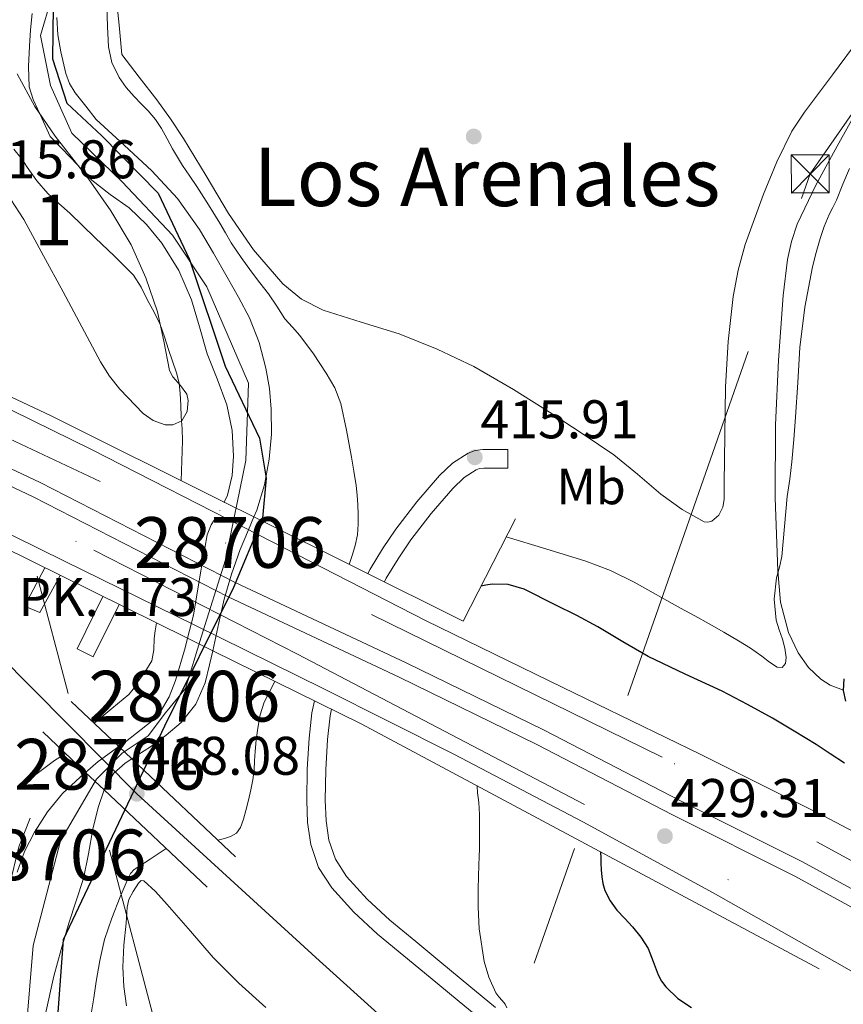
# Model space of a CAD drawing. Extents: x 607442 to 614339, y 734103 to 738839.
# Drawn here: x 609331 to 609493, y 738448 to 738642 of the extents above; entities that cross this region are included whole.
import ezdxf
from ezdxf.enums import TextEntityAlignment as Align

# ---------------------------------------------------------------- set-up
doc = ezdxf.new("R2010")
doc.units = 0
doc.header["$MEASUREMENT"] = 0
for name, pattern in [('DGN Style 1', [48.00699051999999, 0.07987852, -47.92711199999999]), ('DGN Style 3', [111.829928, 79.87852, -31.951408]), ('DGN Style 4', [127.88551052, 63.902816, -31.951408, 0.07987852, -31.951408]), ('DGN Style 5', [55.914964, 23.963556, -31.951408]), ('DGN Style 7', [159.75704, 71.89066799999999, -31.951408, 23.963556, -31.951408])]:
    doc.linetypes.add(name, pattern=pattern)
for name, color, linetype in [('Nivel 1', 7, 'Continuous'), ('Nivel 11', 7, 'Continuous'), ('Nivel 16', 7, 'Continuous'), ('Nivel 17', 7, 'Continuous'), ('Nivel 21', 7, 'Continuous'), ('Nivel 22', 7, 'Continuous'), ('Nivel 23', 7, 'Continuous'), ('Nivel 24', 7, 'Continuous'), ('Nivel 32', 7, 'Continuous'), ('Nivel 35', 7, 'Continuous'), ('Nivel 36', 7, 'Continuous'), ('Nivel 37', 7, 'Continuous'), ('Nivel 4', 7, 'Continuous'), ('Nivel 41', 7, 'Continuous'), ('Nivel 44', 7, 'Continuous'), ('Nivel 45', 7, 'Continuous'), ('Nivel 48', 7, 'Continuous'), ('Nivel 5', 7, 'Continuous'), ('Nivel 51', 7, 'Continuous'), ('Nivel 54', 7, 'Continuous'), ('Nivel 57', 7, 'Continuous'), ('Nivel 7', 7, 'Continuous')]:
    doc.layers.add(name, color=color, linetype=linetype)
doc.styles.add('Style-arial', font='arial.shx', dxfattribs={"bigfont": 'arialbig.shx'})
doc.styles.add('Style-arialn', font='arialn.shx', dxfattribs={"bigfont": 'arialnbig.shx'})
doc.styles.add('Style-times', font='times.shx', dxfattribs={"bigfont": 'timesbig.shx'})

# ---------------------------------------------------------------- blocks, each defined once
blk = doc.blocks.new('5PATER')
at = {"layer": 'Nivel 7', "linetype": 'Continuous', "lineweight": 0}
h = blk.add_hatch(color=53, dxfattribs=at)
edge = h.paths.add_edge_path()
edge.add_ellipse((0, 0), major_axis=(-1.095731442945027, -1.110710700472634), ratio=0.9994222409660316, start_angle=0, end_angle=360)
blk = doc.blocks.new('5PERFI_1')
at = {"layer": 'Nivel 17', "linetype": 'Continuous', "lineweight": 0}
h = blk.add_hatch(color=7, dxfattribs=at)
edge = h.paths.add_edge_path()
edge.add_arc((0, 0), 1.559999998246487, 315.0000000018422, 675.0000000018422)
blk = doc.blocks.new('5PERFI')
at = {"layer": 'Nivel 17', "color": 7, "linetype": 'Continuous', "lineweight": 0}
blk.add_blockref('5PERFI_1', (0, 0), dxfattribs=at)
blk = doc.blocks.new('5TME')
at = {"layer": 'Nivel 32', "color": 7, "linetype": 'Continuous', "lineweight": 0}
for p, q in [((-3.75, 3.75), (3.75, -3.75)), ((3.722999999998137, 3.776000000070781), (-3.716000000014901, -3.783999999985099))]:
    blk.add_line(p, q, dxfattribs=at)
at = {"layer": 'Nivel 32', "color": 7, "linetype": 'Continuous', "lineweight": 0, "flags": 128}
blk.add_lwpolyline([(-3.75, -3.75), (3.75, -3.75), (3.75, 3.75), (-3.75, 3.75), (-3.716000000014901, -3.783999999985099)], dxfattribs=at)

msp = doc.modelspace()

# ---------------------------------------------------------------- linework, layer by layer
at = {"layer": 'Nivel 1', "color": 7, "linetype": 'Continuous', "lineweight": 30}
msp.add_polyline3d([(609337.371, 738644.845, 420.72), (609337.21, 738634.4269999999, 421.806), (609340.0619999999, 738625.7250000001, 423.046), (609346.9340000001, 738619.27, 421.855), (609358.1030000001, 738607.9550000001, 421.096), (609364.2250000001, 738594.878, 424.033), (609371.2779999999, 738573.821, 423.91), (609378.0590000001, 738559.6159999999, 426.193), (609379.368, 738551.77, 426.785), (609378.645, 738543.8800000001, 427.324), (609372.9610000001, 738530.1669999999, 427.877), (609359.304, 738502.818, 416.19), (609339.3489999999, 738460.726, 414.845), (609337.176, 738431.213, 414.933), (609341.935, 738386.355, 414.975), (609344.186, 738370.02, 414.985), (609340.5830000001, 738354.0660000001, 412.586), (609326.087, 738324.2849999999, 415.058)], dxfattribs=at)
at = {"layer": 'Nivel 11', "color": 142, "linetype": 'Continuous', "lineweight": 13, "extrusion": (-8.018577381849583e-05, -0.000338939564370465, 0.9999999393451049), "elevation": 112.0793853964239, "flags": 128}
msp.add_lwpolyline([(609368.9090177547, 738517.8014086119), (609368.2480176766, 738515.0074084515)], dxfattribs=at)
at = {"layer": 'Nivel 11', "color": 142, "linetype": 'Continuous', "lineweight": 13, "elevation": 411.254, "flags": 128}
msp.add_lwpolyline([(609368.217, 738514.9269999999), (609367.317, 738511.365), (609365.5079999999, 738507.1950000001), (609362.6130000001, 738503.5889999999), (609359.676, 738501.0449999999), (609356.581, 738498.773), (609354.084, 738497.19), (609352.869, 738496.402)], dxfattribs=at)
at = {"layer": 'Nivel 11', "color": 142, "linetype": 'Continuous', "lineweight": 13}
for points in [[(609371.0700000001, 738547.0419999999, 411.912), (609371.733, 738548.405, 411.91), (609372.642, 738552.2550000001, 411.91), (609372.949, 738556.1170000001, 411.91), (609372.6810000001, 738561.1810000001, 411.91), (609371.6370000001, 738566.229, 411.91), (609369.71, 738571.3219999999, 411.863), (609367.7649999999, 738576.3090000001, 411.782), (609366.2339999999, 738581.6240000001, 411.712), (609364.6610000001, 738586.949, 411.638), (609362.142, 738592.7110000001, 411.513), (609358.7890000001, 738598.101, 411.35), (609355.7679999999, 738601.777, 411.203), (609352.3570000001, 738605.0449999999, 411.046), (609348.587, 738607.726, 411.066), (609344.9809999999, 738610.5490000001, 410.934), (609340.881, 738614.841, 410.358), (609336.7820000001, 738619.1329999999, 409.782), (609335.094, 738622.7890000001, 409.782), (609333.406, 738626.4450000001, 409.782), (609332.6529999999, 738628.9369999999, 409.79), (609332.46, 738632.9240000001, 409.815), (609332.6699999999, 738636.9410000001, 409.83), (609332.862, 738640.166, 409.83), (609333.246, 738643.389, 409.83)], [(609338.1100000001, 738642.5889999999, 409.974), (609338.3090000001, 738639.2050000001, 409.974), (609338.878, 738635.821, 409.974), (609339.8670000001, 738631.568, 409.974), (609340.611, 738629.5630000001, 409.974), (609341.71, 738627.757, 409.974), (609343.7820000001, 738625.1329999999, 409.974), (609345.854, 738622.5090000001, 409.974), (609351.3530000001, 738617.433, 410.47), (609356.8530000001, 738612.3570000001, 410.966), (609361.9029999999, 738606.895, 411.089), (609366.213, 738600.7890000001, 410.982), (609369.021, 738596.131, 411.012), (609371.717, 738591.413, 411.03), (609373.94, 738587.422, 411.03), (609376.0689999999, 738583.365, 411.03), (609377.996, 738578.527, 411.03), (609379.317, 738573.4610000001, 411.03), (609380.0109999999, 738569.4299999999, 411.035), (609380.3570000001, 738565.381, 411.046), (609380.408, 738560.452, 411.06), (609379.9890000001, 738555.5249999999, 411.078), (609379.02, 738550.4310000001, 411.102), (609377.5249999999, 738545.4610000001, 411.126), (609376.952, 738544.1130000001, 411.132)], [(609350.325, 738498.808, 411.923), (609351.6240000001, 738499.754, 411.918), (609356.9169999999, 738503.8770000001, 411.926), (609358.46, 738505.628, 411.93), (609360.219, 738508.6240000001, 411.937), (609361.493, 738511.8770000001, 411.942), (609363.4140000001, 738518.288, 411.944), (609363.8829999999, 738520.186, 411.943)], [(609330.277, 738474.0689999999, 412.198), (609331.709, 738478.1130000001, 412.175), (609333.7010000001, 738481.9410000001, 412.15), (609336.2080000001, 738485.95, 412.103), (609339.189, 738489.5730000001, 412.054), (609342.662, 738492.8, 411.995), (609343.763, 738493.7320000001, 411.979)], [(609347.3999999999, 738490.294, 411.263), (609346.21, 738486.831, 411.308), (609345.189, 738482.5490000001, 411.366), (609344.3330000001, 738477.639, 411.366), (609343.317, 738472.773, 411.366), (609341.8940000001, 738468.368, 411.374), (609340.4369999999, 738463.973, 411.382), (609338.9099999999, 738458.7690000001, 411.395), (609337.477, 738453.5249999999, 411.414), (609335.8589999999, 738446.098, 411.494)]]:
    msp.add_polyline3d(points, dxfattribs=at)
at = {"layer": 'Nivel 16', "color": 1, "linetype": 'Continuous', "lineweight": 13, "elevation": 427.664, "flags": 128}
for points in [[(609335.6950000001, 738534.0959999999), (609331.71, 738526.487), (609334.7180000001, 738525.271), (609338.7690000001, 738532.5789999999)], [(609347.179, 738528.429), (609342.078, 738518.1030000001), (609345.2779999999, 738516.503), (609350.4040000001, 738526.837)]]:
    msp.add_lwpolyline(points, dxfattribs=at)
at = {"layer": 'Nivel 16', "color": 1, "linetype": 'Continuous', "lineweight": 13}
msp.add_polyline3d([(609322.149, 738218.213, 416.054), (609313.8929999999, 738241.2050000001, 415.654), (609308.4210000001, 738262.453, 415.382), (609305.1410000001, 738283.1410000001, 415.382), (609304.6769999999, 738291.4450000001, 415.254), (609305.413, 738296.933, 415.174), (609307.9890000001, 738303.189, 415.142), (609313.9410000001, 738314.325, 415.078), (609320.0689999999, 738325.797, 415.094), (609324.869, 738338.085, 415.11), (609330.0050000001, 738354.341, 414.966), (609332.6769999999, 738364.453, 414.982), (609333.733, 738370.2450000001, 414.966), (609333.061, 738381.6529999999, 414.934), (609330.021, 738405.2050000001, 414.822), (609327.4610000001, 738428.341, 414.79), (609326.037, 738444.5490000001, 414.646), (609327.061, 738456.0050000001, 414.63), (609328.6769999999, 738471.189, 414.598), (609330.565, 738479.061, 414.566), (609332.8049999999, 738484.709, 414.422)], dxfattribs=at)
at = {"layer": 'Nivel 21', "color": 1, "linetype": 'Continuous', "lineweight": 0, "extrusion": (-0.0009108125870828516, -0.002039453439571359, 0.9999975055219383), "elevation": -1632.801781795622, "flags": 128}
msp.add_lwpolyline([(609181.7835094968, 738603.701039274), (609237.9594861956, 738578.6129870985), (609326.9994492626, 738536.6609089482), (609364.0204266198, 738518.3918618574)], dxfattribs=at)
at = {"layer": 'Nivel 21', "color": 1, "linetype": 'Continuous', "lineweight": 0, "extrusion": (-0.006538867827434159, 0.003256093822943667, 0.9999733201743692), "elevation": -1151.714845216161, "flags": 128}
msp.add_lwpolyline([(609360.8417486749, 738554.7072347512), (609366.7239367918, 738551.7782192242)], dxfattribs=at)
at = {"layer": 'Nivel 21', "color": 1, "linetype": 'Continuous', "lineweight": 0, "extrusion": (0.1805729852389708, 0.3772851228143406, 0.9083222628037113), "elevation": 389067.6317204871, "flags": 128}
msp.add_lwpolyline([(-230825.7866928492, -843880.1419303338), (-230871.8861166514, -843879.3457958554), (-230872.4846326626, -843904.2865612525)], dxfattribs=at)
at = {"layer": 'Nivel 21', "color": 1, "linetype": 'Continuous', "lineweight": 0, "extrusion": (0.0001609927051933008, -7.944885251281009e-05, 0.9999999838846143), "elevation": 467.8205517323146, "flags": 128}
msp.add_lwpolyline([(609363.8061350677, 738520.2254986202), (609368.8011351638, 738517.7604986124)], dxfattribs=at)
at = {"layer": 'Nivel 21', "color": 1, "linetype": 'Continuous', "lineweight": 0, "extrusion": (0.1364029766531412, 0.2759390508498517, 0.9514472492872349), "elevation": 287313.1992460899, "flags": 128}
msp.add_lwpolyline([(-219006.0437483286, -886694.1499556333), (-219038.6236947963, -886694.1726967986), (-219141.0611660389, -886690.742029598)], dxfattribs=at)
at = {"layer": 'Nivel 21', "color": 1, "linetype": 'Continuous', "lineweight": 0, "elevation": 418.262, "flags": 128}
for points in [[(609340.933, 738507.685), (609350.325, 738498.808)], [(609335.3030000001, 738501.729), (609343.763, 738493.7320000001)], [(609350.325, 738498.808), (609352.869, 738496.402)], [(609352.869, 738496.402), (609373.3489999999, 738477.0449999999)], [(609343.763, 738493.7320000001), (609347.3999999999, 738490.294)], [(609347.3999999999, 738490.294), (609367.719, 738471.0889999999)]]:
    msp.add_lwpolyline(points, dxfattribs=at)
at = {"layer": 'Nivel 21', "color": 1, "linetype": 'Continuous', "lineweight": 0}
msp.add_polyline3d([(609072.862, 738676.3910000001, 428.72), (609106.494, 738665.3670000001, 428.544), (609144.5419999999, 738651.3030000001, 428.448), (609183.246, 738635.0150000001, 428.256), (609226.4299999999, 738615.271, 428.224), (609280.6059999999, 738590.551, 427.84), (609336.942, 738564.0390000001, 427.84), (609371.0700000001, 738547.0419999999, 428.115)], dxfattribs=at)
at = {"layer": 'Nivel 21', "color": 7, "linetype": 'Continuous', "lineweight": 13}
for points in [[(609313.797, 738572.6710000001, 427.412), (609344.926, 738557.415, 427.44), (609377.869, 738540.5619999999, 427.872), (609410.798, 738523.6869999999, 428.368), (609437.896, 738510.4780000001, 428.761), (609465.0220000001, 738497.3189999999, 429.152), (609489.342, 738485.162, 429.247), (609513.3899999999, 738472.4709999999, 429.296), (609537.7690000001, 738458.467, 429.745), (609562.0619999999, 738444.327, 430.208), (609593.389, 738426.959, 430.352), (609624.6540000001, 738409.479, 430.576), (609651.01, 738393.648, 431.077), (609677.358, 738377.7990000001, 431.584), (609703.3659999999, 738362.8800000001, 432.008), (609729.4539999999, 738348.1030000001, 432.448), (609755.344, 738333.5970000001, 432.994), (609781.2779999999, 738319.175, 433.6), (609805.783, 738305.6740000001, 434.255), (609830.446, 738292.4709999999, 434.912), (609851.483, 738281.612, 434.855), (609872.5419999999, 738270.791, 434.832), (609901.875, 738255.5150000001, 435.661)], [(609867.5970000001, 738261.2320000001, 434.832), (609846.5560000001, 738272.044, 434.855), (609825.4380000001, 738282.9450000001, 434.912), (609800.6470000001, 738296.217, 434.255), (609776.0660000001, 738309.7590000001, 433.6), (609750.0989999999, 738324.2, 432.994), (609724.172, 738338.727, 432.448), (609698.0360000001, 738353.53, 432.008), (609671.906, 738368.5190000001, 431.584), (609645.466, 738384.4240000001, 431.077), (609619.256, 738400.1669999999, 430.576), (609588.1540000001, 738417.5560000001, 430.352), (609556.7450000001, 738434.969, 430.208), (609532.382, 738449.1499999999, 429.745), (609506.142, 738464.5989999999, 429.291), (609485.1570000001, 738476.0860000001, 429.247), (609461, 738488.1610000001, 429.152), (609434.1969999999, 738502.0789999999, 428.761), (609406.993, 738515.3389999999, 428.368), (609373.2779999999, 738531.159, 427.875), (609334.814, 738550.935, 427.435), (609309.1059999999, 738562.9850000001, 427.412)], [(609307.7350000001, 738560.139, 427.412), (609333.4210000001, 738548.0989999999, 427.435), (609371.8840000001, 738528.3230000001, 427.875), (609405.6300000001, 738512.4890000001, 428.368), (609432.777, 738499.257, 428.761), (609459.5660000001, 738485.3459999999, 429.152), (609483.692, 738473.287, 429.247), (609504.5819999999, 738461.852, 429.291), (609530.7860000001, 738446.4240000001, 429.745), (609555.1840000001, 738432.2220000001, 430.208), (609586.6170000001, 738414.7960000001, 430.352), (609617.672, 738397.4340000001, 430.576), (609643.8389999999, 738381.717, 431.077), (609670.3060000001, 738365.7949999999, 431.584), (609696.4720000001, 738350.7860000001, 432.008), (609722.622, 738335.9750000001, 432.448), (609748.5590000001, 738321.442, 432.994), (609774.5360000001, 738306.9950000001, 433.6), (609799.139, 738293.4410000001, 434.255), (609823.9680000001, 738280.149, 434.912), (609845.1100000001, 738269.236, 434.855), (609866.146, 738258.426, 434.832)], [(609825.4340000001, 738266.5120000001, 434.29), (609798.1100000001, 738280.919, 433.712), (609766.5760000001, 738297.936, 433.086), (609735.294, 738315.415, 432.48), (609709.131, 738330.45, 431.983), (609683.0860000001, 738345.6869999999, 431.52), (609656.3319999999, 738361.5860000001, 431.255), (609629.5660000001, 738377.463, 431.008), (609605.673, 738391.409, 430.605), (609581.6939999999, 738405.2069999999, 430.192), (609556.78, 738419.2579999999, 429.798), (609531.854, 738433.287, 429.456), (609512.442, 738444.439, 429.513), (609493.038, 738455.6070000001, 429.664), (609467.55, 738469.9569999999, 429.529), (609441.8700000001, 738483.959, 429.216), (609416.425, 738497.2960000001, 428.573), (609390.7660000001, 738510.2150000001, 427.936), (609365.1840000001, 738522.811, 427.621), (609339.5819999999, 738535.3670000001, 427.52), (609314.587, 738547.6740000001, 427.641)]]:
    msp.add_polyline3d(points, dxfattribs=at)
at = {"layer": 'Nivel 21', "color": 7, "linetype": 'Continuous', "lineweight": 0}
for points in [[(609399.4140000001, 738532.926, 415.765), (609399.8770000001, 738533.8130000001, 415.766), (609402.311, 738537.8300000001, 415.779), (609404.933, 738541.717, 415.798), (609409.0719999999, 738547.108, 415.844), (609413.557, 738552.2609999999, 415.91), (609416.146, 738554.7450000001, 415.971), (609419.2050000001, 738556.709, 416.038), (609420.6410000001, 738557.226, 416.039), (609422.1170000001, 738557.3970000001, 416.054), (609424.5730000001, 738557.3970000001, 416.134), (609427.0290000001, 738557.3970000001, 416.214)], [(609388.882, 738507.8489999999, 415.802), (609388.371, 738505.4480000001, 415.821), (609387.8289999999, 738500.5009999999, 415.878), (609387.4890000001, 738494.341, 415.936), (609387.381, 738488.1810000001, 416.086), (609387.5549999999, 738483.8300000001, 416.279), (609388.1810000001, 738479.493, 416.486), (609389.7110000001, 738475, 416.71), (609392.325, 738470.9809999999, 416.934), (609396.676, 738466.162, 417.181), (609401.365, 738461.845, 417.43), (609406.5449999999, 738457.5490000001, 417.983), (609411.733, 738453.253, 418.582), (609417.031, 738448.8770000001, 418.916), (609422.341, 738444.5009999999, 419.238)]]:
    msp.add_polyline3d(points, dxfattribs=at)
at = {"layer": 'Nivel 21', "color": 7, "linetype": 'DGN Style 3', "lineweight": 0}
for points in [[(609427.0290000001, 738557.3970000001, 416.214), (609427.0290000001, 738553.737, 416.214), (609424.5730000001, 738553.737, 416.134), (609422.328, 738553.737, 416.054), (609421.4820000001, 738553.6400000001, 416.039), (609420.834, 738553.406, 416.038), (609418.422, 738551.858, 415.971), (609416.21, 738549.7339999999, 415.91), (609411.9070000001, 738544.79, 415.844), (609407.905, 738539.577, 415.798), (609405.3940000001, 738535.858, 415.779), (609403.068, 738532.017, 415.766), (609402.6910000001, 738531.294, 415.765)], [(609424.588, 738447.392, 419.238), (609419.3600000001, 738451.7010000001, 418.916), (609414.065, 738456.0730000001, 418.582), (609408.8800000001, 738460.3670000001, 417.983), (609403.774, 738464.602, 417.43), (609399.2790000001, 738468.74, 417.181), (609395.2350000001, 738473.219, 416.934), (609393.0290000001, 738476.6130000001, 416.71), (609391.7550000001, 738480.352, 416.486), (609391.2050000001, 738484.166, 416.279), (609391.0419999999, 738488.2220000001, 416.086), (609391.1470000001, 738494.2080000001, 415.936), (609391.477, 738500.2010000001, 415.878), (609391.9890000001, 738504.8659999999, 415.821), (609392.2690000001, 738506.1780000001, 415.81)]]:
    msp.add_polyline3d(points, dxfattribs=at)
at = {"layer": 'Nivel 22', "color": 142, "linetype": 'DGN Style 5', "lineweight": 0, "extrusion": (0.004150234141193709, 4.364016300635286e-05, 0.9999913867889612), "elevation": 2973.172051697471, "flags": 128}
msp.add_lwpolyline([(609356.9253406224, 738520.0569535582), (609358.0553350407, 738524.6279533929), (609359.3993525174, 738532.5369534474), (609360.8073777435, 738540.4199535777), (609361.5963875495, 738542.4409536072), (609363.3114059814, 738545.2709536434), (609364.1124073835, 738546.9129535838)], dxfattribs=at)
at = {"layer": 'Nivel 22', "color": 142, "linetype": 'DGN Style 5', "lineweight": 0, "extrusion": (-0.05828500263518281, 0.08632025331264928, 0.9945610450524679), "elevation": 28641.1014486362, "flags": 128}
msp.add_lwpolyline([(-918261.5962929381, -269533.5072274655), (-918264.8489760512, -269533.8624662103), (-918269.875162377, -269534.0448861064)], dxfattribs=at)
at = {"layer": 'Nivel 22', "color": 142, "linetype": 'DGN Style 1', "lineweight": 13}
for points in [[(609368.878, 738517.7209999999, 411.255), (609370.0530000001, 738523.2, 411.25), (609371.0930000001, 738527.8929999999, 411.238), (609372.5260000001, 738532.8300000001, 411.199), (609374.229, 738537.685, 411.158), (609375.869, 738541.567, 411.142), (609376.952, 738544.1130000001, 411.132), (609376.952, 738544.1130000001, 428.163), (609371.0700000001, 738547.0419999999, 428.115), (609371.0700000001, 738547.0419999999, 411.912), (609370.2690000001, 738545.3999999999, 411.914), (609368.554, 738542.5700000001, 411.922), (609367.7649999999, 738540.5490000001, 411.926), (609366.3570000001, 738532.666, 411.935), (609365.013, 738524.757, 411.942), (609363.8829999999, 738520.186, 411.943), (609363.8829999999, 738520.186, 428.392)], [(609347.3999999999, 738490.294, 411.263), (609347.6529999999, 738491.0290000001, 411.254), (609349.31, 738493.5549999999, 411.254), (609351.5889999999, 738495.5730000001, 411.254), (609352.869, 738496.402, 411.254), (609352.869, 738496.402, 418.262), (609350.325, 738498.808, 418.262), (609350.325, 738498.808, 411.923), (609346.2609999999, 738495.845, 411.942), (609343.763, 738493.7320000001, 411.979), (609343.763, 738493.7320000001, 418.262)]]:
    msp.add_polyline3d(points, close=True, dxfattribs=at)
at = {"layer": 'Nivel 22', "color": 142, "linetype": 'DGN Style 5', "lineweight": 0}
for points in [[(609376.952, 738544.1130000001, 411.132), (609375.869, 738541.567, 411.142), (609374.229, 738537.685, 411.158), (609372.5260000001, 738532.8300000001, 411.199), (609371.0930000001, 738527.8929999999, 411.238), (609370.0530000001, 738523.2, 411.25), (609368.878, 738517.7209999999, 411.255)], [(609352.869, 738496.402, 411.254), (609351.5889999999, 738495.5730000001, 411.254), (609349.31, 738493.5549999999, 411.254), (609347.6529999999, 738491.0290000001, 411.254), (609347.3999999999, 738490.294, 411.263)]]:
    msp.add_polyline3d(points, dxfattribs=at)
at = {"layer": 'Nivel 23', "color": 7, "linetype": 'DGN Style 4', "lineweight": 0}
for points in [[(609975.925, 738212.994, 437.702), (609960.652, 738219.8670000001, 437.339), (609838.618, 738282.625, 434.972), (609743.5730000001, 738334.862, 432.794), (609639.365, 738394.175, 430.909), (609544.0730000001, 738449.412, 429.909), (609457.506, 738496.7380000001, 429.066), (609346.6370000001, 738551.094, 427.511), (609264.0860000001, 738589.936, 427.699), (609202.699, 738618.8800000001, 427.96), (609114.3470000001, 738654.5970000001, 427.914), (609066.513, 738670.4909999999, 428.055), (608995.564, 738686.564, 428.117), (608939.787, 738692.814, 426.969), (608892.487, 738696.8319999999, 427.764), (608848.588, 738695.023, 433.112)], [(608858.595, 738680.584, 434.855), (608915.682, 738678.435, 427.617), (608969.675, 738673.527, 427.846), (609022.3289999999, 738663.71, 427.544), (609086.585, 738646.307, 427.433), (609167.0700000001, 738618.3230000001, 427.927), (609255.422, 738580.8200000001, 427.7), (609345.396, 738537.5789999999, 427.567), (609385.5560000001, 738517.041, 427.969), (609509.7579999999, 738452.027, 429.426), (609606.142, 738397.111, 430.554), (609699.263, 738341.385, 431.907), (609747.9010000001, 738315.49, 432.86), (609920.673, 738222.408, 436.533), (609979.348, 738195.7509999999, 437.93)]]:
    msp.add_polyline3d(points, dxfattribs=at)
at = {"layer": 'Nivel 23', "color": 70, "linetype": 'DGN Style 4', "lineweight": 0}
msp.add_polyline3d([(609338.784, 738652.436, 420.199), (609334.8400000001, 738639.087, 422.474), (609336.8219999999, 738629.1710000001, 422.335), (609341.0700000001, 738619.821, 422.536), (609350.9809999999, 738610.1880000001, 424.134), (609360.892, 738599.7039999999, 423.79), (609367.6880000001, 738589.504, 424.082), (609375.8999999999, 738570.521, 426.012), (609375.334, 738555.2220000001, 424.495), (609371.369, 738535.672, 427.836), (609366.5549999999, 738520.372, 425.824), (609363.456, 738510.271, 418.854), (609359.4920000001, 738505.4550000001, 415.845), (609356.094, 738500.9210000001, 416.316), (609350.997, 738497.5220000001, 416.547), (609345.899, 738492.422, 416.618), (609338.8200000001, 738480.2380000001, 414.625), (609333.44, 738459.5549999999, 414.737), (609331.4680000001, 738436, 414.808)], dxfattribs=at)
at = {"layer": 'Nivel 24', "color": 7, "linetype": 'DGN Style 4', "lineweight": 0}
msp.add_polyline3d([(609234.7180000001, 738621.645, 416.742), (609290.574, 738553.9110000001, 418.016), (609318.142, 738525.4950000001, 417.984), (609353.8700000001, 738489.5109999999, 418.08), (609389.182, 738457.1910000001, 418.176), (609439.31, 738412.199, 418.672), (609487.0700000001, 738369.1429999999, 419.76), (609537.79, 738323.527, 419.952), (609584.8300000001, 738280.663, 420.496), (609635.31, 738235.1429999999, 420.96), (609683.3899999999, 738192.087, 421.52), (609735.2620000001, 738144.9029999999, 422.176), (609789.486, 738095.463, 422.768), (609838.926, 738050.9990000001, 423.184), (609875.1499999999, 738016.2150000001, 423.536), (609900.398, 737989.3189999999, 423.632), (609931.2139999999, 737954.1510000001, 423.552)], dxfattribs=at)
at = {"layer": 'Nivel 32', "color": 6, "linetype": 'DGN Style 7', "lineweight": 0}
for points in [[(607475.0789999999, 737198.7660000001, 443.274), (607683.0179999999, 737234.7550000001, 438.935), (608052.412, 737290.9890000001, 439.123), (608322.9380000001, 737426.834, 432.814), (608660.396, 737600.068, 451.338), (608946.0160000001, 737743.2450000001, 462.424), (609140.213, 738003.497, 431.546), (609397.99, 738358.071, 416.904), (609486.717, 738611.771, 418.818), (609585.541, 738754.449, 426.248), (609592.4439999999, 738763.784, 425.056)], [(609690.037, 736451.3770000001, 426.906), (609683.3219999999, 736505.8670000001, 426.814), (609680.439, 736609.7069999999, 425.604), (609680.439, 736722.824, 423.631), (609675.6340000001, 736875.362, 423.9), (609670.3489999999, 737061.409, 423.039), (609634.311, 737258.9920000001, 422.671), (609599.7150000001, 737426.963, 433.827), (609577.131, 737540.4169999999, 430.053), (609537.73, 737719.781, 425.409), (609504.095, 737899.192, 419.484), (609486.797, 737954.477, 418.657), (609474.7849999999, 737998.2250000001, 418.742), (609408.618, 738256.814, 416.487), (609366.815, 738408.872, 416.808), (609318.284, 738592.754, 420.685), (609277.1229999999, 738758.791, 415.119)]]:
    msp.add_polyline3d(points, dxfattribs=at)
at = {"layer": 'Nivel 35', "color": 92, "linetype": 'DGN Style 3', "lineweight": 0}
for points in [[(609330.2380000001, 738631.533, 415.798), (609333.7390000001, 738625.051, 415.836), (609337.774, 738619.1969999999, 415.894), (609341.0490000001, 738615.0079999999, 415.912), (609344.3019999999, 738610.8130000001, 415.942), (609348.719, 738604.456, 416.021), (609352.75, 738597.8049999999, 416.102), (609355.658, 738591.3, 416.174), (609357.9340000001, 738584.5730000001, 416.246), (609359.1910000001, 738578.7650000001, 416.304), (609360.318, 738572.973, 416.358), (609360.9750000001, 738571.7139999999, 416.365), (609362.49, 738570.034, 416.36), (609363.71, 738568.3489999999, 416.358), (609363.996, 738567.0719999999, 416.364), (609363.773, 738564.895, 416.385), (609362.7180000001, 738563.0530000001, 416.422), (609360.9850000001, 738562.2520000001, 416.493), (609359.426, 738562.2960000001, 416.57), (609357.058, 738563.1229999999, 416.694), (609355.1340000001, 738564.5249999999, 416.79), (609350.5390000001, 738569.334, 416.977), (609348.4539999999, 738571.9040000001, 417.039), (609346.686, 738574.685, 417.062), (609343.01, 738581.5930000001, 417.054), (609339.3260000001, 738588.493, 417.046), (609335.4550000001, 738595.6259999999, 417.046), (609331.5660000001, 738602.7490000001, 417.046), (609327.318, 738609.3400000001, 417.046)], [(609493.253, 738509.925, 428.246), (609490.638, 738510.932, 427.333), (609488.8119999999, 738512.095, 426.809), (609486.3530000001, 738514.413, 426.226), (609484.3090000001, 738517.317, 425.814), (609482.443, 738521.2890000001, 425.385), (609480.8759999999, 738527.3189999999, 424.842), (609480.2930000001, 738533.493, 424.502), (609479.797, 738547.896, 424.042), (609479.845, 738562.2930000001, 423.75), (609480.4199999999, 738575.0549999999, 423.636), (609481.365, 738587.8130000001, 423.574), (609482.2320000001, 738594.909, 423.593), (609482.9990000001, 738598.4010000001, 423.607), (609484.1329999999, 738601.8289999999, 423.606), (609487.8640000001, 738609.658, 423.525), (609492.037, 738617.2050000001, 423.414), (609496.1529999999, 738624.659, 423.394)]]:
    msp.add_polyline3d(points, dxfattribs=at)
at = {"layer": 'Nivel 36', "color": 92, "linetype": 'Continuous', "lineweight": 0}
for points in [[(609382.6769999999, 738590.0530000001, 416.374), (609376.902, 738596.7620000001, 416.183), (609371.925, 738603.9569999999, 415.942), (609367.548, 738611.3929999999, 415.859), (609363.077, 738618.757, 415.782), (609360.497, 738622.6059999999, 415.802), (609357.797, 738626.3570000001, 415.654), (609354.345, 738630.8489999999, 415.182), (609350.8940000001, 738635.341, 414.71), (609350.3500000001, 738641.085, 414.79), (609349.8060000001, 738646.8289999999, 414.87)], [(609496.5900000001, 738638.6529999999, 417.878), (609491.081, 738631.3049999999, 417.894), (609485.5730000001, 738623.9569999999, 417.91), (609483.1059999999, 738620.192, 417.845), (609480.1030000001, 738614.119, 417.588), (609477.5090000001, 738607.781, 417.366), (609473.9070000001, 738597.8330000001, 417.238), (609472.5149999999, 738592.771, 417.231), (609471.5249999999, 738587.605, 417.27), (609470.551, 738578.6880000001, 417.561), (609470.021, 738569.7490000001, 417.814), (609469.837, 738560.2150000001, 417.849), (609469.733, 738550.6769999999, 417.878), (609469.7220000001, 738547.5560000001, 417.886), (609469.4450000001, 738546.01, 417.89), (609468.693, 738544.469, 417.894), (609467.2990000001, 738543.273, 417.91), (609466.504, 738543.0530000001, 417.92), (609465.7649999999, 738543.173, 417.926), (609461.45, 738545.5719999999, 417.895), (609457.253, 738548.581, 417.814), (609452.6229999999, 738552.567, 417.678), (609447.9569999999, 738556.3729999999, 417.478), (609441.9450000001, 738560.4650000001, 416.953), (609435.8289999999, 738564.4210000001, 416.454), (609428.166, 738569.212, 416.252), (609420.341, 738573.781, 416.182), (609413.081, 738577.2309999999, 416.174), (609405.621, 738580.1969999999, 416.198), (609398.125, 738582.533, 416.261), (609390.5970000001, 738584.885, 416.326), (609386.3729999999, 738587.034, 416.359), (609382.6769999999, 738590.0530000001, 416.374)], [(609351.8130000001, 738447.7010000001, 416.054), (609351.3119999999, 738451.5120000001, 415.953), (609351.1089999999, 738455.3330000001, 415.878), (609351.3160000001, 738459.6610000001, 415.832), (609351.733, 738463.9890000001, 415.782), (609351.956, 738467.121, 415.723), (609352.307, 738468.6669999999, 415.689), (609353.1089999999, 738470.213, 415.654), (609354.1680000001, 738471.8500000001, 415.591), (609354.702, 738472.385, 415.562), (609355.237, 738472.3729999999, 415.558), (609357.5590000001, 738470.2490000001, 415.621), (609359.8770000001, 738467.7010000001, 415.686), (609364.425, 738462.4169999999, 415.822), (609368.933, 738457.237, 415.958), (609374.013, 738452.159, 416.182), (609379.3330000001, 738447.3330000001, 416.406)]]:
    msp.add_polyline3d(points, dxfattribs=at)
at = {"layer": 'Nivel 4', "color": 30, "linetype": 'Continuous', "lineweight": 30, "flags": 128}
for points, elevation in [([(609493.4650000001, 738495.5630000001), (609490.6680000001, 738497.4199999999), (609487.8489999999, 738499.243), (609483.565, 738501.8740000001), (609479.2409999999, 738504.443), (609474.321, 738507.145), (609469.337, 738509.723), (609462.013, 738513.125), (609454.713, 738516.571), (609449.7339999999, 738519.469), (609444.7930000001, 738522.443), (609440.6370000001, 738524.673), (609436.3770000001, 738526.7949999999), (609430.273, 738529.841), (609427.1370000001, 738530.818), (609423.9450000001, 738530.8589999999), (609422.6810000001, 738530.635), (609421.7579999999, 738530.4720000001)], 425.0000000000001), ([(609493.317, 738512.1529999999), (609493.1769999999, 738509.851), (609493.635, 738507.78)], 425.0000000000001), ([(609445.3470000001, 738478.041), (609445.385, 738476.835), (609445.4169999999, 738475.835), (609445.4890000001, 738474.4979999999), (609445.5930000001, 738473.163), (609445.798, 738471.797), (609446.2010000001, 738470.459), (609447.236, 738468.4140000001), (609448.585, 738466.571), (609450.1229999999, 738464.9269999999), (609451.6570000001, 738463.291), (609453.2790000001, 738461.2050000001), (609454.713, 738458.987), (609455.75, 738456.4310000001), (609456.713, 738453.835), (609457.4010000001, 738452.5789999999), (609458.2490000001, 738451.4029999999), (609460.578, 738449.1100000001), (609463.2890000001, 738447.355)], 425)]:
    msp.add_lwpolyline(points, dxfattribs=dict(at, elevation=elevation))
at = {"layer": 'Nivel 5', "color": 30, "linetype": 'Continuous', "lineweight": 0, "flags": 128}
for points, elevation in [([(609395.784, 738534.7339999999), (609396.3929999999, 738536.699), (609396.953, 738538.507), (609397.3640000001, 738540.564), (609397.497, 738542.6669999999), (609397.5149999999, 738544.571), (609397.449, 738546.4750000001), (609397.327, 738548.382), (609397.129, 738550.283), (609396.6880000001, 738553.112), (609396.2010000001, 738555.9310000001), (609395.2509999999, 738561.2339999999), (609394.105, 738566.507), (609392.896, 738569.571), (609391.209, 738572.443), (609388.726, 738576.254), (609386.041, 738579.899), (609384.5460000001, 738581.5449999999), (609383.081, 738583.2110000001), (609381.4569999999, 738585.6510000001), (609379.8330000001, 738588.091), (609378.159, 738590.273), (609376.4890000001, 738592.459), (609374.4480000001, 738595.2890000001), (609372.5050000001, 738598.1869999999), (609371.381, 738600.129), (609370.2649999999, 738602.075), (609367.997, 738605.6799999999), (609365.689, 738609.2590000001), (609364.288, 738611.338), (609362.889, 738613.419), (609361.879, 738615.04), (609360.905, 738616.683), (609359.828, 738618.699), (609358.7450000001, 738620.7150000001), (609357.514, 738622.51), (609356.121, 738624.1869999999), (609354.7380000001, 738625.6100000001), (609353.337, 738627.0190000001), (609351.7820000001, 738628.808), (609350.3770000001, 738630.763), (609348.9169999999, 738633.712), (609348.281, 738636.8589999999), (609348.1089999999, 738640.852), (609347.9380000001, 738644.845)], 415), ([(609329.6300000001, 738616.676), (609331.0009999999, 738614.9550000001), (609331.6240000001, 738614.024), (609332.233, 738613.0830000001), (609334.1540000001, 738610.409), (609336.281, 738607.899), (609338.4639999999, 738605.949), (609340.665, 738604.027), (609343.146, 738601.5800000001), (609345.625, 738599.131), (609349.47, 738595.5190000001), (609353.209, 738591.771), (609354.7239999999, 738589.406), (609355.9610000001, 738586.8589999999), (609357.287, 738584.5009999999), (609358.473, 738582.075), (609359.3219999999, 738579.605), (609360.105, 738577.115), (609360.9010000001, 738574.8319999999), (609361.689, 738572.5390000001), (609362.19, 738570.514), (609362.425, 738568.443), (609362.523, 738566.139), (609362.6170000001, 738563.835), (609362.8130000001, 738561.476), (609362.905, 738559.115), (609362.7690000001, 738555.163), (609362.6340000001, 738551.244)], 415.0000000000001), ([(609494.4569999999, 738612.8589999999), (609493.155, 738609.716), (609491.8970000001, 738606.5549999999), (609491.1610000001, 738605.148), (609490.425, 738603.7390000001), (609489.487, 738601.4210000001), (609488.6810000001, 738599.051), (609487.861, 738596.2609999999), (609487.1769999999, 738593.435), (609485.665, 738585.4979999999), (609484.6810000001, 738577.4990000001), (609484.253, 738570.6510000001), (609483.8330000001, 738563.8030000001), (609483.4979999999, 738559.385), (609483.1130000001, 738554.9709999999), (609482.6640000001, 738551.544), (609482.169, 738548.1229999999), (609481.6359999999, 738542.2039999999), (609481.129, 738536.283), (609480.632, 738534.1880000001), (609480.0730000001, 738532.1070000001), (609479.621, 738527.9180000001), (609479.9610000001, 738523.7390000001), (609480.5730000001, 738521.869), (609481.257, 738520.0109999999), (609481.716, 738518.2180000001), (609481.993, 738516.4110000001), (609481.8360000001, 738515.202), (609481.1769999999, 738514.395), (609480.1880000001, 738514.4780000001), (609478.6669999999, 738515.483), (609477.1769999999, 738516.6669999999), (609474.8970000001, 738518.2050000001), (609472.585, 738519.6910000001), (609469.683, 738521.381), (609466.7609999999, 738523.0349999999), (609463.942, 738524.595), (609461.1130000001, 738526.139), (609451.996, 738531.25), (609447.328, 738533.558), (609442.473, 738535.3870000001), (609434.521, 738537.8030000001), (609426.7209999999, 738540.1740000001)], 420), ([(609357.7720000001, 738523.2010000001), (609357.513, 738521.619), (609357.273, 738520.155), (609357.203, 738517.926), (609356.825, 738515.7550000001), (609355.4369999999, 738513.467), (609353.881, 738511.3230000001), (609353.1669999999, 738510.138), (609352.3130000001, 738509.0830000001), (609348.9369999999, 738506.2990000001), (609345.446, 738503.4199999999)], 415), ([(609369.8670000001, 738480.337), (609371.1769999999, 738480.723), (609372.345, 738481.067), (609373.504, 738481.7380000001), (609374.297, 738482.8430000001), (609374.9040000001, 738484.5249999999), (609375.369, 738486.2350000001), (609375.875, 738488.254), (609376.345, 738490.283), (609376.723, 738492.2520000001), (609377.0009999999, 738494.2350000001), (609377.0989999999, 738496.0260000001), (609377.1769999999, 738497.8189999999), (609377.4269999999, 738500.142), (609377.753, 738502.459), (609378.172, 738505.1030000001), (609379.0009999999, 738507.611), (609380.0490000001, 738509.635), (609381.1100000001, 738511.6840000001)], 415), ([(609339.8130000001, 738497.466), (609338.6969999999, 738496.7390000001), (609337.625, 738496.0430000001), (609336.5730000001, 738495.284), (609335.5449999999, 738494.4909999999), (609334.473, 738493.6910000001), (609333.4010000001, 738492.8910000001), (609332.639, 738492.31), (609331.881, 738491.723), (609330.477, 738490.5519999999)], 415), ([(609421.03, 738491.041), (609421.081, 738489.723), (609421.189, 738488.746), (609421.321, 738487.771), (609421.4140000001, 738486.5959999999), (609421.4650000001, 738485.419), (609421.496, 738482.067), (609421.449, 738478.7150000001), (609421.4010000001, 738477.091), (609421.3530000001, 738475.467), (609421.281, 738473.1070000001), (609421.209, 738470.747), (609421.19, 738468.963), (609421.209, 738467.179), (609421.3910000001, 738462.8630000001), (609422.3759999999, 738456.46), (609423.331, 738453.324), (609424.6810000001, 738450.2509999999), (609425.294, 738449.46), (609425.9610000001, 738448.7309999999), (609426.503, 738448.041), (609426.8729999999, 738447.2749999999)], 420), ([(609344.8729999999, 738446.1070000001), (609345.365, 738449.2890000001), (609345.8489999999, 738452.4750000001), (609346.574, 738456.639), (609347.513, 738460.763), (609348.956, 738465), (609350.601, 738469.163), (609351.354, 738471.02), (609352.1529999999, 738472.8589999999), (609352.6329999999, 738473.8200000001), (609353.337, 738474.587), (609356.4809999999, 738476.635), (609359.658, 738478.7080000001)], 415)]:
    msp.add_lwpolyline(points, dxfattribs=dict(at, elevation=elevation))
at = {"layer": 'Nivel 51', "color": 143, "linetype": 'Continuous', "lineweight": 13}
for points in [[(609333.246, 738643.389, 409.83), (609332.862, 738640.166, 409.83), (609332.6699999999, 738636.9410000001, 409.83), (609332.46, 738632.9240000001, 409.815), (609332.6529999999, 738628.9369999999, 409.79), (609333.406, 738626.4450000001, 409.782), (609335.094, 738622.7890000001, 409.782), (609336.7820000001, 738619.1329999999, 409.782), (609340.881, 738614.841, 410.358), (609344.9809999999, 738610.5490000001, 410.934), (609348.587, 738607.726, 411.066), (609352.3570000001, 738605.0449999999, 411.046), (609355.7679999999, 738601.777, 411.203), (609358.7890000001, 738598.101, 411.35), (609362.142, 738592.7110000001, 411.513), (609364.6610000001, 738586.949, 411.638), (609366.2339999999, 738581.6240000001, 411.712), (609367.7649999999, 738576.3090000001, 411.782), (609369.71, 738571.3219999999, 411.863), (609371.6370000001, 738566.229, 411.91), (609372.6810000001, 738561.1810000001, 411.91), (609372.949, 738556.1170000001, 411.91), (609372.642, 738552.2550000001, 411.91), (609371.733, 738548.405, 411.91), (609371.0700000001, 738547.0419999999, 411.912), (609371.0700000001, 738547.0419999999, 428.115), (609376.952, 738544.1130000001, 411.132), (609377.5249999999, 738545.4610000001, 411.126), (609379.02, 738550.4310000001, 411.102), (609379.9890000001, 738555.5249999999, 411.078), (609380.408, 738560.452, 411.06), (609380.3570000001, 738565.381, 411.046), (609380.0109999999, 738569.4299999999, 411.035), (609379.317, 738573.4610000001, 411.03), (609377.996, 738578.527, 411.03), (609376.0689999999, 738583.365, 411.03), (609373.94, 738587.422, 411.03), (609371.717, 738591.413, 411.03), (609369.021, 738596.131, 411.012), (609366.213, 738600.7890000001, 410.982), (609361.9029999999, 738606.895, 411.089), (609356.8530000001, 738612.3570000001, 410.966), (609351.3530000001, 738617.433, 410.47), (609345.854, 738622.5090000001, 409.974), (609343.7820000001, 738625.1329999999, 409.974), (609341.71, 738627.757, 409.974), (609340.611, 738629.5630000001, 409.974), (609339.8670000001, 738631.568, 409.974), (609338.878, 738635.821, 409.974), (609338.3090000001, 738639.2050000001, 409.974), (609338.1100000001, 738642.5889999999, 409.974)], [(609335.8589999999, 738446.098, 411.494), (609337.477, 738453.5249999999, 411.414), (609338.9099999999, 738458.7690000001, 411.395), (609340.4369999999, 738463.973, 411.382), (609341.8940000001, 738468.368, 411.374), (609343.317, 738472.773, 411.366), (609344.3330000001, 738477.639, 411.366), (609345.189, 738482.5490000001, 411.366), (609346.21, 738486.831, 411.308), (609347.3999999999, 738490.294, 411.263), (609347.3999999999, 738490.294, 418.262), (609343.763, 738493.7320000001, 418.262), (609343.763, 738493.7320000001, 411.979), (609342.662, 738492.8, 411.995), (609339.189, 738489.5730000001, 412.054), (609336.2080000001, 738485.95, 412.103), (609333.7010000001, 738481.9410000001, 412.15), (609331.709, 738478.1130000001, 412.175), (609330.277, 738474.0689999999, 412.198)]]:
    msp.add_polyline3d(points, dxfattribs=at)
msp.add_polyline3d([(609352.869, 738496.402, 411.254), (609354.084, 738497.19, 411.254), (609356.581, 738498.773, 411.254), (609359.676, 738501.0449999999, 411.254), (609362.6130000001, 738503.5889999999, 411.254), (609365.5079999999, 738507.1950000001, 411.254), (609367.317, 738511.365, 411.254), (609368.217, 738514.9269999999, 411.254), (609368.878, 738517.7209999999, 411.255), (609368.878, 738517.7209999999, 428.391), (609363.8829999999, 738520.186, 428.392), (609363.8829999999, 738520.186, 411.943), (609363.4140000001, 738518.288, 411.944), (609361.493, 738511.8770000001, 411.942), (609360.219, 738508.6240000001, 411.937), (609358.46, 738505.628, 411.93), (609356.9169999999, 738503.8770000001, 411.926), (609351.6240000001, 738499.754, 411.918), (609350.325, 738498.808, 411.923), (609350.325, 738498.808, 418.262)], close=True, dxfattribs=at)
at = {"layer": 'Nivel 54', "color": 133, "linetype": 'Continuous', "lineweight": 0}
for points in [[(609901.875, 738255.5150000001, 435.661), (609872.5419999999, 738270.791, 434.832), (609851.483, 738281.612, 434.855), (609830.446, 738292.4709999999, 434.912), (609805.783, 738305.6740000001, 434.255), (609781.2779999999, 738319.175, 433.6), (609755.344, 738333.5970000001, 432.994), (609729.4539999999, 738348.1030000001, 432.448), (609703.3659999999, 738362.8800000001, 432.008), (609677.358, 738377.7990000001, 431.584), (609651.01, 738393.648, 431.077), (609624.6540000001, 738409.479, 430.576), (609593.389, 738426.959, 430.352), (609562.0619999999, 738444.327, 430.208), (609537.7690000001, 738458.467, 429.745), (609513.3899999999, 738472.4709999999, 429.296), (609489.342, 738485.162, 429.247), (609465.0220000001, 738497.3189999999, 429.152), (609437.896, 738510.4780000001, 428.761), (609410.798, 738523.6869999999, 428.368), (609377.869, 738540.5619999999, 427.872), (609344.926, 738557.415, 427.44), (609313.797, 738572.6710000001, 427.412)], [(609309.1059999999, 738562.9850000001, 427.412), (609334.814, 738550.935, 427.435), (609373.2779999999, 738531.159, 427.875), (609406.993, 738515.3389999999, 428.368), (609434.1969999999, 738502.0789999999, 428.761), (609461, 738488.1610000001, 429.152), (609485.1570000001, 738476.0860000001, 429.247), (609506.142, 738464.5989999999, 429.291), (609532.382, 738449.1499999999, 429.745), (609556.7450000001, 738434.969, 430.208), (609588.1540000001, 738417.5560000001, 430.352), (609619.256, 738400.1669999999, 430.576), (609645.466, 738384.4240000001, 431.077), (609671.906, 738368.5190000001, 431.584), (609698.0360000001, 738353.53, 432.008), (609724.172, 738338.727, 432.448), (609750.0989999999, 738324.2, 432.994), (609776.0660000001, 738309.7590000001, 433.6), (609800.6470000001, 738296.217, 434.255), (609825.4380000001, 738282.9450000001, 434.912), (609846.5560000001, 738272.044, 434.855), (609867.5970000001, 738261.2320000001, 434.832)], [(609866.146, 738258.426, 434.832), (609845.1100000001, 738269.236, 434.855), (609823.9680000001, 738280.149, 434.912), (609799.139, 738293.4410000001, 434.255), (609774.5360000001, 738306.9950000001, 433.6), (609748.5590000001, 738321.442, 432.994), (609722.622, 738335.9750000001, 432.448), (609696.4720000001, 738350.7860000001, 432.008), (609670.3060000001, 738365.7949999999, 431.584), (609643.8389999999, 738381.717, 431.077), (609617.672, 738397.4340000001, 430.576), (609586.6170000001, 738414.7960000001, 430.352), (609555.1840000001, 738432.2220000001, 430.208), (609530.7860000001, 738446.4240000001, 429.745), (609504.5819999999, 738461.852, 429.291), (609483.692, 738473.287, 429.247), (609459.5660000001, 738485.3459999999, 429.152), (609432.777, 738499.257, 428.761), (609405.6300000001, 738512.4890000001, 428.368), (609371.8840000001, 738528.3230000001, 427.875), (609333.4210000001, 738548.0989999999, 427.435), (609307.7350000001, 738560.139, 427.412)], [(609314.587, 738547.6740000001, 427.641), (609339.5819999999, 738535.3670000001, 427.52), (609365.1840000001, 738522.811, 427.621), (609390.7660000001, 738510.2150000001, 427.936), (609416.425, 738497.2960000001, 428.573), (609441.8700000001, 738483.959, 429.216), (609467.55, 738469.9569999999, 429.529), (609493.038, 738455.6070000001, 429.664), (609512.442, 738444.439, 429.513), (609531.854, 738433.287, 429.456), (609556.78, 738419.2579999999, 429.798), (609581.6939999999, 738405.2069999999, 430.192), (609605.673, 738391.409, 430.605), (609629.5660000001, 738377.463, 431.008), (609656.3319999999, 738361.5860000001, 431.255), (609683.0860000001, 738345.6869999999, 431.52), (609709.131, 738330.45, 431.983), (609735.294, 738315.415, 432.48), (609766.5760000001, 738297.936, 433.086), (609798.1100000001, 738280.919, 433.712), (609825.4340000001, 738266.5120000001, 434.29)]]:
    msp.add_polyline3d(points, dxfattribs=at)
at = {"layer": 'Nivel 57', "color": 92, "linetype": 'DGN Style 3', "lineweight": 0}
for points in [[(609327.318, 738609.3400000001, 417.046), (609331.5660000001, 738602.7490000001, 417.046), (609335.4550000001, 738595.6259999999, 417.046), (609339.3260000001, 738588.493, 417.046), (609343.01, 738581.5930000001, 417.054), (609346.686, 738574.685, 417.062), (609348.4539999999, 738571.9040000001, 417.039), (609350.5390000001, 738569.334, 416.977), (609355.1340000001, 738564.5249999999, 416.79), (609357.058, 738563.1229999999, 416.694), (609359.426, 738562.2960000001, 416.57), (609360.9850000001, 738562.2520000001, 416.493), (609362.7180000001, 738563.0530000001, 416.422), (609363.773, 738564.895, 416.385), (609363.996, 738567.0719999999, 416.364), (609363.71, 738568.3489999999, 416.358), (609362.49, 738570.034, 416.36), (609360.9750000001, 738571.7139999999, 416.365), (609360.318, 738572.973, 416.358), (609359.1910000001, 738578.7650000001, 416.304), (609357.9340000001, 738584.5730000001, 416.246), (609355.658, 738591.3, 416.174), (609352.75, 738597.8049999999, 416.102), (609348.719, 738604.456, 416.021), (609344.3019999999, 738610.8130000001, 415.942), (609341.0490000001, 738615.0079999999, 415.912), (609337.774, 738619.1969999999, 415.894), (609333.7390000001, 738625.051, 415.836), (609330.2380000001, 738631.533, 415.798)], [(609496.1529999999, 738624.659, 423.394), (609492.037, 738617.2050000001, 423.414), (609487.8640000001, 738609.658, 423.525), (609484.1329999999, 738601.8289999999, 423.606), (609482.9990000001, 738598.4010000001, 423.607), (609482.2320000001, 738594.909, 423.593), (609481.365, 738587.8130000001, 423.574), (609480.4199999999, 738575.0549999999, 423.636), (609479.845, 738562.2930000001, 423.75), (609479.797, 738547.896, 424.042), (609480.2930000001, 738533.493, 424.502), (609480.8759999999, 738527.3189999999, 424.842), (609482.443, 738521.2890000001, 425.385), (609484.3090000001, 738517.317, 425.814), (609486.3530000001, 738514.413, 426.226), (609488.8119999999, 738512.095, 426.809), (609490.638, 738510.932, 427.333), (609493.253, 738509.925, 428.246)]]:
    msp.add_polyline3d(points, dxfattribs=at)

# ---------------------------------------------------------------- block references
at = {"layer": 'Nivel 17', "color": 7, "linetype": 'Continuous', "lineweight": 0}
msp.add_blockref('5PERFI', (609420.3289999999, 738619.1470000001, 415.84), dxfattribs=at)
at = {"layer": 'Nivel 32', "color": 7, "linetype": 'Continuous', "lineweight": 0}
msp.add_blockref('5TME', (609486.717, 738611.771, 418.818), dxfattribs=at)
at = {"layer": 'Nivel 7', "color": 53, "linetype": 'Continuous', "lineweight": 0}
for p in [(609420.537, 738555.8670000001, 415.912), (609353.8700000001, 738489.5109999999, 418.08), (609458.041, 738481.163, 429.312)]:
    msp.add_blockref('5PATER', p, dxfattribs=at)

# ---------------------------------------------------------------- texts
at = {"layer": 'Nivel 37', "color": 92, "linetype": 'Continuous', "lineweight": 0, "style": 'Style-arialn'}
msp.add_text('Mb', height=7.000002, dxfattribs=at).set_placement((609443.4918623527, 738550.111001, 418.326), align=Align.MIDDLE_CENTER)
at = {"layer": 'Nivel 41', "color": 7, "linetype": 'Continuous', "lineweight": 0, "style": 'Style-arial'}
for s, p in [('415.86', (609322.4739999999, 738610.8970000001, 415.864)), ('415.91', (609421.6399999999, 738559.6170000001, 415.912)), ('418.08', (609354.8319999999, 738493.2609999999, 418.08)), ('429.31', (609459.1440000001, 738484.913, 429.312))]:
    msp.add_text(s, height=7.5, dxfattribs=at).set_placement(p)
at = {"layer": 'Nivel 44', "color": 7, "linetype": 'Continuous', "lineweight": 0, "style": 'Style-arial'}
msp.add_text('PK. 173', height=7.5, dxfattribs=at).set_placement((609330.4739999999, 738524.578, 423.48))
at = {"layer": 'Nivel 45', "color": 7, "linetype": 'Continuous', "lineweight": 0, "style": 'Style-times'}
msp.add_text('Los Arenales', height=11.500002, dxfattribs=at).set_placement((609422.9390363165, 738611.173001, 416.934), align=Align.MIDDLE_CENTER)
at = {"layer": 'Nivel 48', "color": 92, "linetype": 'Continuous', "lineweight": 0, "style": 'Style-arialn'}
msp.add_text('1', height=10.000002, dxfattribs=at).set_placement((609337.4171957276, 738602.6870009999, 415.342), align=Align.MIDDLE_CENTER)
at = {"layer": 'Nivel 48', "color": 4, "linetype": 'Continuous', "lineweight": 0, "style": 'Style-arialn'}
for p in [(609372.2267296065, 738539.071001, 259.61), (609348.5767296064, 738495.3360009999, 259.61)]:
    msp.add_text('28706', height=10.000002, dxfattribs=at).set_placement(p, align=Align.MIDDLE_CENTER)
at = {"layer": 'Nivel 48', "color": 142, "linetype": 'Continuous', "lineweight": 0, "style": 'Style-arialn'}
for p in [(609363.2347296064, 738508.7620009999, 259.61), (609336.8647296063, 738477.4550009998, 259.61)]:
    msp.add_text('28706', height=10.000002, dxfattribs=at).set_placement(p, align=Align.MIDDLE_CENTER)

doc.saveas('drawing.dxf')
